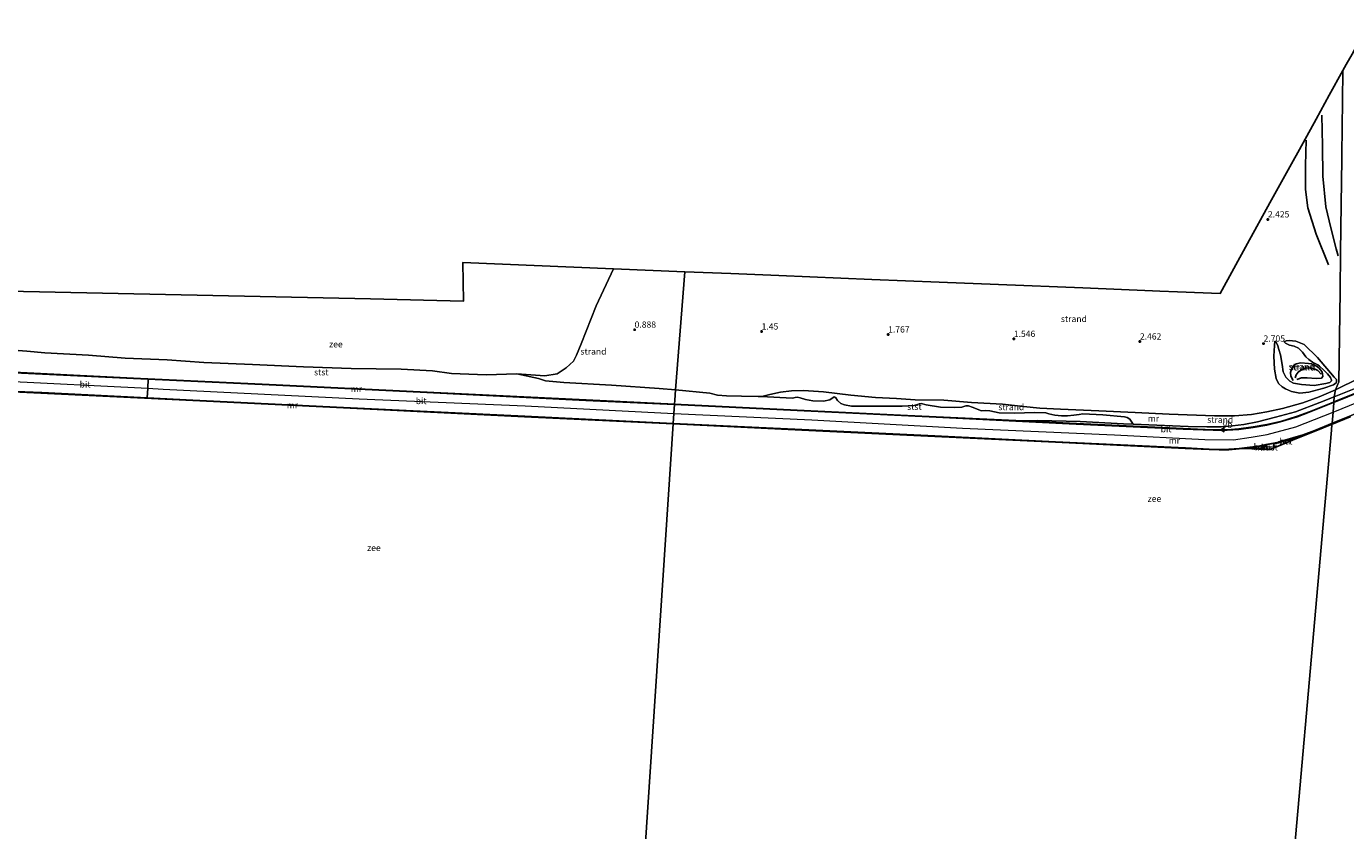
# Model space of a CAD drawing. Units: metres. Extents: x 96839 to 100010, y 495686 to 499497.
# Drawn here: x 98799 to 99323, y 497936 to 498255 of the extents above; entities that cross this region are included whole.
import ezdxf
from ezdxf.enums import TextEntityAlignment as Align

# ---------------------------------------------------------------- set-up
doc = ezdxf.new("R2010")
doc.units = ezdxf.units.M
doc.layers.get('0').update_dxf_attribs({"lineweight": 25})
for name, color, linetype in [('B-ME-GW-GRONDWERKLIJN-L-B1', 10, 'Continuous'), ('B-ME-GW-HOOGTEPUNT-S-B1', 10, 'Continuous'), ('B-ME-KG-KADASTRAAL-OPNAMEDTMGRENS-L-B1', 10, 'Continuous'), ('B-ME-OG-BREUK-L-B1', 10, 'Continuous')]:
    doc.layers.add(name, color=color, linetype=linetype)
for name, color, linetype, lineweight in [('B-ME-GW-KRUINLIJN-L-B1', 93, 'Continuous', 18), ('B-ME-GW-TEENLIJN-L-B1', 93, 'Continuous', 18), ('B-ME-IE-GRONDWERKLIJN-GROND_NIETINGERICHT-GV-B6', 253, 'Continuous', 18), ('B-ME-IE-HULPGEOMETRIE-L-B1', 53, 'Continuous', 18), ('B-ME-IE-TERREINAFSCHEIDING-DOORGANG-L-B1', 8, 'IE-TERREINAFSCHEIDING-KUNSTMATIG-OPEN', 18), ('B-ME-KG-KADASTRAAL-DAKRAND-L-B1', 13, 'Continuous', 18), ('B-ME-MW-MUUR-GV-B6', 8, 'IE-TERREINAFSCHEIDING-KUNSTMATIG', 18), ('B-ME-OB-BEKLEDING-GV-B6', 253, 'Continuous', 18), ('B-ME-OB-WATERLIJN-L-B1', 133, 'OB-WATERLIJN', 18), ('B-ME-OG-BEBOUWING-GV-B6', 173, 'Continuous', 18), ('B-ME-OG-WATER-GV-B6', 153, 'Continuous', 18), ('B-ME-VH-VERH_SOORT-BETON-OVERIG-GV-B6', 8, 'IE-TERREINAFSCHEIDING-NATUURLIJK-HOUTWAL', 18), ('B-ME-VH-VERH_SOORT-BITUMEN-GV-B6', 8, 'IE-TERREINAFSCHEIDING-NATUURLIJK-HOUTWAL', 18), ('B-ME-VW-MEUBILAIR_WEGMEUBILAIR-VERKEERSBORD-S-B1', 8, 'Continuous', 18)]:
    doc.layers.add(name, color=color, linetype=linetype, lineweight=lineweight)
doc.styles.add('NLCS-ISO', font='NLCS-ISO.TTF')
doc.linetypes.add('IE-TERREINAFSCHEIDING-KUNSTMATIG', pattern='A,4,[82,NLCS.SHX,S=0.75,R=90,X=0,Y=0],4,-2', length=10)
doc.linetypes.add('IE-TERREINAFSCHEIDING-KUNSTMATIG-OPEN', pattern='A,7,-1.5,[67,NLCS.SHX,S=0.75,R=0,X=0,Y=0],-1.5', length=10)
doc.linetypes.add('IE-TERREINAFSCHEIDING-NATUURLIJK-HOUTWAL', pattern='A,7,-1.5,[67,NLCS.SHX,S=0.75,R=45,X=0,Y=0],-1.5,7,-1.5,[70,NLCS.SHX,S=0.75,R=0,X=0,Y=0],-1.5', length=20)
doc.linetypes.add('OB-WATERLIJN', pattern='A,10,[32,NLCS.SHX,S=2,R=0,X=0,Y=0],-12', length=22)

# ---------------------------------------------------------------- blocks, each defined once
blk = doc.blocks.new('hoogtepunt')
for p, q in [((-0.5, 0), (0.5, 0)), ((0, 0.5), (0, -0.5))]:
    blk.add_line(p, q)
blk = doc.blocks.new('verkeersbord')
for p, q in [((0, 0.75), (-0.75, -0.625)), ((0.75, -0.625), (0, 0.75)), ((-0.75, -0.625), (0.75, -0.625))]:
    blk.add_line(p, q)

msp = doc.modelspace()

# ---------------------------------------------------------------- linework, layer by layer
at = {"layer": 'B-ME-GW-GRONDWERKLIJN-L-B1'}
for points in [[(99313.541, 498219.483, 3.56), (99313.752, 498207.283, 3.493), (99313.935, 498195.307, 3.417), (99315.13, 498183.103, 3.538), (99317.097, 498174.747, 3.566), (99319.261, 498166.475, 3.453), (99319.982, 498163.662, 3.389)], [(99303.558, 498114.525, 4.259), (99305.452, 498115.152, 4.174), (99307.742, 498115.214, 4.01), (99311.335, 498114.997, 3.81), (99313.455, 498115.115, 3.685), (99313.878, 498115.738, 3.665), (99313.791, 498116.756, 3.572), (99313.477, 498117.689, 3.532), (99312.541, 498119.044, 3.479), (99311.464, 498119.89, 3.482), (99309.425, 498120.761, 3.66), (99308.237, 498120.928, 3.863), (99305.239, 498121.203, 3.954), (99303.401, 498120.746, 4.019), (99302.329, 498119.923, 4.14), (99301.512, 498118.649, 4.319), (99301.091, 498117.29, 4.398), (99301.179, 498115.82, 4.401), (99302.117, 498114.182, 4.333)]]:
    msp.add_polyline3d(points, dxfattribs=at)
at = {"layer": 'B-ME-GW-KRUINLIJN-L-B1'}
for p, q in [((99317.971, 498101.608, 3.999), (99362.326, 498119.805, 3.807)), ((98788.673, 498114.035, 4.471), (98847.372, 498111.062, 4.472))]:
    msp.add_line(p, q, dxfattribs=at)
for points in [[(99310.493, 498112.223, 3.979), (99305.43, 498112.55, 4.197), (99302.261, 498113.079, 4.29), (99300.845, 498113.896, 4.327), (99299.257, 498115.447, 4.344), (99298.205, 498117.566, 4.225), (99297.774, 498120.478, 4.155), (99297.142, 498124.322, 3.767), (99296.515, 498126.47, 3.241), (99296.087, 498127.94, 2.987), (99295.376, 498129.38, 2.845), (99294.809, 498129.803, 2.851)], [(99298.539, 498129.528, 3.073), (99299.134, 498129.021, 3.178), (99300.692, 498128.233, 3.271), (99302.531, 498127.841, 3.902), (99304.23, 498127.025, 4.12), (99305.846, 498125.417, 4.083), (99307.236, 498123.526, 3.871), (99308.342, 498122.511, 3.797), (99309.787, 498121.468, 3.662), (99311.882, 498120.342, 3.506), (99312.562, 498119.891, 3.506), (99314.376, 498118.312, 3.483), (99315.822, 498116.788, 3.483), (99316.985, 498115.405, 3.489), (99317.412, 498114.332, 3.549), (99317.385, 498113.964, 3.574), (99316.764, 498113.368, 3.597), (99315.182, 498112.968, 3.676), (99310.493, 498112.223, 3.979)], [(99342.911, 498117.929, 3.637), (99327.09, 498111.13, 3.773), (99318.373, 498107.673, 3.85)], [(98847.372, 498111.062, 4.472), (98853.585, 498110.747, 4.472), (98931.387, 498106.878, 4.36), (98997.223, 498104.117, 4.275), (99056.25, 498100.994, 4.156)], [(99318.373, 498107.673, 3.85), (99312.737, 498105.438, 3.9), (99303.131, 498101.737, 3.943), (99295.189, 498099.653, 3.985), (99287.954, 498097.74, 4.036), (99282.583, 498096.737, 3.999), (99278.031, 498096.188, 3.928), (99273.62, 498095.809, 3.971), (99267.907, 498095.738, 3.996), (99260.469, 498095.833, 4.01), (99248.023, 498096.452, 4.022), (99238.666, 498096.851, 4.078), (99234.843, 498097.013, 4.101), (99217.56, 498097.875, 4.29)], [(99056.25, 498100.994, 4.156), (99111.088, 498098.484, 4.306), (99170.877, 498095.226, 4.345), (99231.238, 498092.533, 4.106), (99267.025, 498090.76, 4.041), (99278.434, 498090.648, 4.065), (99285.5, 498091.698, 4.098), (99291.831, 498092.661, 4.134), (99303.21, 498095.796, 4.06), (99317.971, 498101.608, 3.999)], [(99217.56, 498097.875, 4.29), (99200.76, 498098.229, 4.406), (99194.916, 498098.077, 4.314)]]:
    msp.add_polyline3d(points, dxfattribs=at)
at = {"layer": 'B-ME-GW-TEENLIJN-L-B1'}
for points in [[(99318.181, 498112.439, 2.909), (99319.282, 498113.29, 2.96), (99319.393, 498113.799, 3.051), (99319.307, 498114.506, 3.09), (99318.399, 498115.465, 3.09), (99311.79, 498123.283, 3.096), (99306.461, 498128.388, 3.079), (99303.261, 498129.71, 3.056), (99300.631, 498129.986, 3.051), (99299.358, 498129.841, 3.088), (99298.539, 498129.528, 3.073)], [(99294.809, 498129.803, 2.851), (99294.786, 498127.993, 2.732), (99294.457, 498123.778, 2.571), (99294.752, 498118.632, 2.639), (99295.384, 498114.929, 2.707), (99296.35, 498113.008, 2.684), (99297.824, 498111.597, 2.664), (99299.156, 498110.809, 2.642), (99301.534, 498109.825, 2.599), (99304.816, 498109.098, 2.758), (99308.379, 498109.503, 2.837), (99314.286, 498111.073, 2.854), (99318.181, 498112.439, 2.909)], [(99318.91, 498110.508, 3), (99328.393, 498115.053, 3.097), (99334.919, 498117.728, 3.131), (99344.527, 498120.863, 3.219), (99352.796, 498123.355, 3.235), (99361.048, 498126.034, 3.264)], [(99056.981, 498110.428, 1.317), (99050.447, 498111.021, 1.219), (99031.492, 498112.322, 0.925), (99012.596, 498113.334, 0.745), (99005.314, 498113.972, 0.769), (99002.476, 498114.932, 0.722), (98993.891, 498116.785, 0.618)], [(99056.981, 498110.428, 1.317), (99070.559, 498109.161, 1.634), (99073.616, 498108.292, 1.656), (99077.208, 498108.103, 1.699), (99083.119, 498107.891, 1.778), (99089.77, 498107.811, 2.096), (99091.128, 498107.815, 2.093), (99092.23, 498108.044, 2.101), (99094.406, 498108.615, 2.147), (99098.561, 498109.558, 2.152), (99102.972, 498109.994, 2.166), (99107.78, 498110.204, 2.226), (99115.7, 498109.658, 2.271), (99126.592, 498108.327, 2.345), (99136.351, 498107.447, 2.33), (99144.61, 498106.987, 2.325), (99152.078, 498106.524, 2.35), (99163.504, 498106.327, 2.37), (99174.423, 498105.392, 2.316), (99186.699, 498104.716, 2.35), (99195.073, 498103.888, 2.5), (99201.523, 498103.226, 2.639), (99209.782, 498102.709, 2.537), (99225.027, 498102.153, 2.432), (99239.481, 498101.426, 2.396), (99252.86, 498100.752, 2.396), (99270.933, 498100.147, 2.404), (99278.909, 498100.11, 2.41), (99285.554, 498100.607, 2.449), (99291.688, 498101.669, 2.596), (99297.935, 498103.07, 2.707), (99305.99, 498105.268, 2.814), (99312.432, 498107.603, 2.893), (99318.91, 498110.508, 3)]]:
    msp.add_polyline3d(points, dxfattribs=at)
at = {"layer": 'B-ME-IE-GRONDWERKLIJN-GROND_NIETINGERICHT-GV-B6'}
for points in [[(99318.91, 498110.508, 3), (99312.432, 498107.603, 2.893), (99305.99, 498105.268, 2.814), (99297.935, 498103.07, 2.707), (99291.688, 498101.669, 2.596), (99285.554, 498100.607, 2.449), (99278.909, 498100.11, 2.41), (99270.933, 498100.147, 2.404), (99252.86, 498100.752, 2.396), (99239.481, 498101.426, 2.396), (99225.027, 498102.153, 2.432), (99209.782, 498102.709, 2.537), (99201.523, 498103.226, 2.639), (99195.073, 498103.888, 2.5), (99186.699, 498104.716, 2.35), (99174.423, 498105.392, 2.316), (99163.504, 498106.327, 2.37), (99152.078, 498106.524, 2.35), (99144.61, 498106.987, 2.325), (99136.351, 498107.447, 2.33), (99126.592, 498108.327, 2.345), (99115.7, 498109.658, 2.271), (99107.78, 498110.204, 2.226), (99102.972, 498109.994, 2.166), (99098.561, 498109.558, 2.152), (99094.406, 498108.615, 2.147), (99092.23, 498108.044, 2.101), (99091.128, 498107.815, 2.093), (99089.77, 498107.811, 2.096), (99083.119, 498107.891, 1.778), (99077.208, 498108.103, 1.699), (99073.616, 498108.292, 1.656), (99070.559, 498109.161, 1.634), (99056.981, 498110.428, 1.317), (99060.614, 498157.331, 0.977), (99078.933, 498156.583, 1.272), (99097.952, 498155.806, 1.399), (99134.847, 498154.3, 1.624), (99161.56, 498153.209, 1.653), (99185.158, 498152.245, 1.53), (99218.622, 498150.879, 1.753), (99246.318, 498149.748, 1.983), (99249.231, 498149.629, 2.373), (99256.257, 498149.342, 2.459), (99273.107, 498148.654, 2.535), (99284.059, 498168.524, 2.353), (99292.95, 498184.654, 2.375), (99301.487, 498200.143, 2.553), (99304.622, 498205.83, 2.73), (99311.262, 498217.877, 3.301), (99316.497, 498227.375, 3.832), (99321.882, 498237.143, 3.842), (99321.729, 498224.955, 4.054), (99321.694, 498222.162, 4.094), (99321.636, 498217.577, 3.911), (99321.558, 498211.325, 3.999), (99321.504, 498207.052, 3.874), (99321.443, 498202.182, 3.975), (99321.216, 498184.063, 3.914), (99320.978, 498165.129, 3.511), (99320.782, 498149.52, 3.272), (99320.332, 498113.577, 2.984), (99318.91, 498110.508, 3)], [(99328.393, 498115.053, 3.097), (99318.91, 498110.508, 3), (99320.332, 498113.577, 2.984), (99320.782, 498149.52, 3.272), (99320.978, 498165.129, 3.511), (99321.216, 498184.063, 3.914), (99321.443, 498202.182, 3.975), (99321.504, 498207.052, 3.874), (99321.558, 498211.325, 3.999), (99321.636, 498217.577, 3.911), (99321.694, 498222.162, 4.094), (99321.729, 498224.955, 4.054), (99321.882, 498237.143, 3.842), (99323.189, 498239.515, 3.889)], [(99060.614, 498157.331, 0.977), (99056.981, 498110.428, 1.317), (99050.447, 498111.021, 1.219), (99031.492, 498112.322, 0.925), (99012.596, 498113.334, 0.745), (99005.314, 498113.972, 0.769), (99002.476, 498114.932, 0.722), (98993.891, 498116.785, 0.618), (99005.044, 498116.003, 0.618), (99009.948, 498116.849, 0.618), (99013.569, 498119.129, 0.618), (99016.367, 498121.853, 0.618), (99017.608, 498124.254, 0.618), (99019.457, 498128.738, 0.618), (99025.455, 498143.72, 0.618), (99032.303, 498158.524, 0.618), (99060.614, 498157.331, 0.977)], [(99298.539, 498129.528, 3.073), (99299.134, 498129.021, 3.178), (99300.692, 498128.233, 3.271), (99302.531, 498127.841, 3.902), (99304.23, 498127.025, 4.12), (99305.846, 498125.417, 4.083), (99307.236, 498123.526, 3.871), (99308.342, 498122.511, 3.797), (99309.787, 498121.468, 3.662), (99311.882, 498120.342, 3.506), (99312.562, 498119.891, 3.506), (99314.376, 498118.312, 3.483), (99315.822, 498116.788, 3.483), (99316.985, 498115.405, 3.489), (99317.412, 498114.332, 3.549), (99317.385, 498113.964, 3.574), (99316.764, 498113.368, 3.597), (99315.182, 498112.968, 3.676), (99310.493, 498112.223, 3.979), (99305.43, 498112.55, 4.197), (99302.261, 498113.079, 4.29), (99300.845, 498113.896, 4.327), (99299.257, 498115.447, 4.344), (99298.205, 498117.566, 4.225), (99297.774, 498120.478, 4.155), (99297.142, 498124.322, 3.767), (99296.515, 498126.47, 3.241), (99296.087, 498127.94, 2.987), (99295.376, 498129.38, 2.845), (99294.809, 498129.803, 2.851), (99294.786, 498127.993, 2.732), (99294.457, 498123.778, 2.571), (99294.752, 498118.632, 2.639), (99295.384, 498114.929, 2.707), (99296.35, 498113.008, 2.684), (99297.824, 498111.597, 2.664), (99299.156, 498110.809, 2.642), (99301.534, 498109.825, 2.599), (99304.816, 498109.098, 2.758), (99308.379, 498109.503, 2.837), (99314.286, 498111.073, 2.854), (99318.181, 498112.439, 2.909), (99319.282, 498113.29, 2.96), (99319.393, 498113.799, 3.051), (99319.307, 498114.506, 3.09), (99318.399, 498115.465, 3.09), (99311.79, 498123.283, 3.096), (99306.461, 498128.388, 3.079), (99303.261, 498129.71, 3.056), (99300.631, 498129.986, 3.051), (99299.358, 498129.841, 3.088), (99298.539, 498129.528, 3.073)], [(99318.181, 498112.439, 2.909), (99314.286, 498111.073, 2.854), (99308.379, 498109.503, 2.837), (99304.816, 498109.098, 2.758), (99301.534, 498109.825, 2.599), (99299.156, 498110.809, 2.642), (99297.824, 498111.597, 2.664), (99296.35, 498113.008, 2.684), (99295.384, 498114.929, 2.707), (99294.752, 498118.632, 2.639), (99294.457, 498123.778, 2.571), (99294.786, 498127.993, 2.732), (99294.809, 498129.803, 2.851), (99295.376, 498129.38, 2.845), (99296.087, 498127.94, 2.987), (99296.515, 498126.47, 3.241), (99297.142, 498124.322, 3.767), (99297.774, 498120.478, 4.155), (99298.205, 498117.566, 4.225), (99299.257, 498115.447, 4.344), (99300.845, 498113.896, 4.327), (99302.261, 498113.079, 4.29), (99305.43, 498112.55, 4.197), (99310.493, 498112.223, 3.979), (99315.182, 498112.968, 3.676), (99316.764, 498113.368, 3.597), (99317.385, 498113.964, 3.574), (99317.412, 498114.332, 3.549), (99316.985, 498115.405, 3.489), (99315.822, 498116.788, 3.483), (99314.376, 498118.312, 3.483), (99312.562, 498119.891, 3.506), (99311.882, 498120.342, 3.506), (99309.787, 498121.468, 3.662), (99308.342, 498122.511, 3.797), (99307.236, 498123.526, 3.871), (99305.846, 498125.417, 4.083), (99304.23, 498127.025, 4.12), (99302.531, 498127.841, 3.902), (99300.692, 498128.233, 3.271), (99299.134, 498129.021, 3.178), (99298.539, 498129.528, 3.073), (99299.358, 498129.841, 3.088), (99300.631, 498129.986, 3.051), (99303.261, 498129.71, 3.056), (99306.461, 498128.388, 3.079), (99311.79, 498123.283, 3.096), (99318.399, 498115.465, 3.09), (99319.307, 498114.506, 3.09), (99319.393, 498113.799, 3.051), (99319.282, 498113.29, 2.96), (99318.181, 498112.439, 2.909)], [(99342.911, 498117.929, 3.637), (99327.09, 498111.13, 3.773), (99318.373, 498107.673, 3.85), (99318.91, 498110.508, 3), (99328.393, 498115.053, 3.097), (99334.919, 498117.728, 3.131), (99344.527, 498120.863, 3.219), (99352.796, 498123.355, 3.235), (99361.048, 498126.034, 3.264), (99360.476, 498124.783, 3.474), (99359.18, 498123.944, 3.575), (99342.911, 498117.929, 3.637)], [(99360.693, 498122.74, 3.75), (99318.328, 498105.664, 4.2), (99318.373, 498107.673, 3.85), (99327.09, 498111.13, 3.773)], [(99318.373, 498107.673, 3.85), (99312.737, 498105.438, 3.9), (99303.131, 498101.737, 3.943), (99295.189, 498099.653, 3.985), (99287.954, 498097.74, 4.036), (99282.583, 498096.737, 3.999), (99278.031, 498096.188, 3.928), (99273.62, 498095.809, 3.971), (99267.907, 498095.738, 3.996), (99260.469, 498095.833, 4.01), (99248.023, 498096.452, 4.022), (99238.666, 498096.851, 4.078), (99237.366, 498098.818, 3.501), (99236.29, 498099.523, 3.278), (99235.186, 498099.775, 3.196), (99226.587, 498100.545, 3.057), (99218.582, 498100.921, 3.094), (99217.169, 498100.663, 3.139), (99215.02, 498100.346, 3.216), (99212.532, 498100.171, 3.428), (99210.156, 498100.136, 3.564), (99207.582, 498100.356, 3.555), (99205.177, 498100.916, 3.366), (99203.903, 498101.28, 3.168), (99199.293, 498101.41, 3.162), (99191.685, 498101.25, 3.185), (99185.407, 498101.262, 3.284), (99181.671, 498102.158, 3.17), (99180.116, 498102.296, 3.244), (99178.476, 498102.122, 3.219), (99174.739, 498103.611, 2.659), (99173.21, 498104.088, 2.616), (99172.221, 498104.114, 2.627), (99170.638, 498103.573, 2.899), (99167.782, 498103.424, 3.08), (99162.125, 498103.523, 2.893), (99156.382, 498104.471, 2.681), (99154.514, 498105.06, 2.608), (99153.694, 498104.945, 2.593), (99152.988, 498104.66, 2.676), (99151.631, 498104.176, 2.741), (99146.965, 498104.023, 2.808), (99138.113, 498103.973, 2.752), (99129.544, 498103.923, 2.873), (99126.857, 498104.001, 2.851), (99124.084, 498104.447, 2.834), (99122.584, 498105.065, 2.814), (99121.252, 498106.221, 2.684), (99120.57, 498107.238, 2.599), (99119.862, 498107.604, 2.574), (99119.523, 498107.461, 2.574), (99118.253, 498106.412, 2.653), (99115.681, 498105.981, 2.718), (99111.438, 498106.112, 2.791), (99108.496, 498106.642, 2.65), (99106.43, 498107.259, 2.489), (99105.241, 498107.511, 2.475), (99104.421, 498107.395, 2.475), (99103.375, 498107.166, 2.495), (99098.312, 498107.38, 2.449), (99091.128, 498107.815, 2.093), (99092.23, 498108.044, 2.101), (99094.406, 498108.615, 2.147), (99098.561, 498109.558, 2.152), (99102.972, 498109.994, 2.166), (99107.78, 498110.204, 2.226), (99115.7, 498109.658, 2.271), (99126.592, 498108.327, 2.345), (99136.351, 498107.447, 2.33), (99144.61, 498106.987, 2.325), (99152.078, 498106.524, 2.35), (99163.504, 498106.327, 2.37), (99174.423, 498105.392, 2.316), (99186.699, 498104.716, 2.35), (99195.073, 498103.888, 2.5), (99201.523, 498103.226, 2.639), (99209.782, 498102.709, 2.537), (99225.027, 498102.153, 2.432), (99239.481, 498101.426, 2.396), (99252.86, 498100.752, 2.396), (99270.933, 498100.147, 2.404), (99278.909, 498100.11, 2.41), (99285.554, 498100.607, 2.449), (99291.688, 498101.669, 2.596), (99297.935, 498103.07, 2.707), (99305.99, 498105.268, 2.814), (99312.432, 498107.603, 2.893), (99318.91, 498110.508, 3), (99318.373, 498107.673, 3.85)], [(99318.328, 498105.664, 4.2), (99316.82, 498105.059, 4.2), (99308.563, 498101.756, 4.2), (99303.758, 498099.932, 4.2), (99297.062, 498097.918, 3.898), (99291.693, 498096.648, 4.229), (99286.269, 498095.716, 4.23), (99280.526, 498094.939, 4.138), (99275.939, 498094.596, 4.104), (99270.434, 498094.605, 4.178), (99264.207, 498094.859, 4.003), (99235.785, 498096.14, 4.15), (99213.298, 498097.181, 4.376), (99194.916, 498098.077, 4.314), (99200.76, 498098.229, 4.406), (99217.56, 498097.875, 4.29), (99234.843, 498097.013, 4.101), (99238.666, 498096.851, 4.078), (99248.023, 498096.452, 4.022), (99260.469, 498095.833, 4.01), (99267.907, 498095.738, 3.996), (99273.62, 498095.809, 3.971), (99278.031, 498096.188, 3.928), (99282.583, 498096.737, 3.999), (99287.954, 498097.74, 4.036), (99295.189, 498099.653, 3.985), (99303.131, 498101.737, 3.943), (99312.737, 498105.438, 3.9), (99318.373, 498107.673, 3.85), (99318.328, 498105.664, 4.2)]]:
    msp.add_polyline3d(points, dxfattribs=at)
at = {"layer": 'B-ME-IE-HULPGEOMETRIE-L-B1'}
for points in [[(99321.882, 498237.143, 3.842), (99321.729, 498224.955, 4.054), (99321.694, 498222.162, 4.094), (99321.636, 498217.577, 3.911), (99321.558, 498211.325, 3.999), (99321.504, 498207.052, 3.874), (99321.443, 498202.182, 3.975), (99321.216, 498184.063, 3.914), (99320.978, 498165.129, 3.511), (99320.782, 498149.52, 3.272), (99320.332, 498113.577, 2.984), (99318.91, 498110.508, 3), (99318.373, 498107.673, 3.85), (99318.328, 498105.664, 4.2), (99318.308, 498105.441, 3.983), (99317.971, 498101.608, 3.999), (99317.58, 498097.169, 4.017), (99317.536, 498096.665, 0.618), (99317.337, 498094.409, 0.618), (99296.01, 497853.413, 0.618)], [(99040.962, 497868.734, 0.618), (99055.935, 498096.925, 0.618), (99055.951, 498097.124, 4.143), (99056.25, 498100.994, 4.156), (99056.527, 498104.56, 4.181), (99056.542, 498104.758, 3.002), (99056.665, 498106.352, 2.924), (99056.981, 498110.428, 1.317), (99060.614, 498157.331, 0.977)]]:
    msp.add_polyline3d(points, dxfattribs=at)
at = {"layer": 'B-ME-IE-TERREINAFSCHEIDING-DOORGANG-L-B1'}
msp.add_polyline3d([(98847.218, 498107.275, 4.413), (98847.372, 498111.062, 4.472), (98847.518, 498114.666, 4.489)], dxfattribs=at)
at = {"layer": 'B-ME-KG-KADASTRAAL-DAKRAND-L-B1'}
msp.add_polyline3d([(99291.566, 498086.874, 5.304), (99291.471, 498088.607, 5.304), (99294.264, 498089.157, 5.304), (99294.669, 498087.531, 5.304), (99292.856, 498086.812, 5.304), (99291.566, 498086.874, 5.304)], dxfattribs=at)
at = {"layer": 'B-ME-KG-KADASTRAAL-OPNAMEDTMGRENS-L-B1'}
for points in [[(99321.882, 498237.143, 3.842), (99323.189, 498239.515, 3.889), (99325.516, 498243.737, 4.015), (99329.097, 498250.234, 4.282), (99331.553, 498254.696, 4.072)], [(99060.614, 498157.331, 0.977), (99078.933, 498156.583, 1.272), (99097.952, 498155.806, 1.399), (99134.847, 498154.3, 1.624), (99161.56, 498153.209, 1.653), (99185.158, 498152.245, 1.53), (99218.622, 498150.879, 1.753), (99246.318, 498149.748, 1.983), (99249.231, 498149.629, 2.373), (99256.257, 498149.342, 2.459), (99273.107, 498148.654, 2.535), (99284.059, 498168.524, 2.353), (99292.95, 498184.654, 2.375), (99301.487, 498200.143, 2.553), (99304.622, 498205.83, 2.73), (99311.262, 498217.877, 3.301), (99316.497, 498227.375, 3.832), (99321.882, 498237.143, 3.842)], [(98791.846, 498149.591, 0.618), (98935.836, 498146.523, 0.618), (98972.697, 498145.632, 0.618), (98972.55, 498161.041, 0.618), (99032.303, 498158.524, 0.618), (99060.614, 498157.331, 0.977)]]:
    msp.add_polyline3d(points, dxfattribs=at)
at = {"layer": 'B-ME-MW-MUUR-GV-B6'}
for points in [[(99318.328, 498105.664, 4.2), (99360.693, 498122.74, 3.75), (99360.767, 498122.555, 3.752), (99318.308, 498105.441, 3.983), (99318.328, 498105.664, 4.2)], [(99056.542, 498104.758, 3.002), (99056.527, 498104.56, 4.181), (99021.377, 498106.239, 4.275), (98955.555, 498109.514, 4.439), (98895.581, 498112.396, 4.45), (98847.518, 498114.666, 4.489), (98841.748, 498114.939, 4.494), (98788.98, 498117.473, 4.49), (98788.997, 498117.671, 3.311), (98841.766, 498115.137, 3.315), (98895.599, 498112.594, 3.271), (98955.573, 498109.712, 3.26), (99021.395, 498106.437, 3.096), (99056.542, 498104.758, 3.002)], [(99324.964, 498099.677, 0.618), (99317.536, 498096.665, 0.618), (99317.58, 498097.169, 4.017), (99371.797, 498119.097, 3.89)], [(98847.218, 498107.275, 4.413), (98865.344, 498106.365, 4.415), (98925.104, 498103.495, 4.36), (98997.058, 498099.989, 4.253), (99055.951, 498097.124, 4.143), (99055.935, 498096.925, 0.618), (98997.04, 498099.79, 0.618), (98925.086, 498103.296, 0.618), (98865.326, 498106.166, 0.618), (98788.301, 498109.865, 0.618), (98788.318, 498110.065, 4.435), (98805.299, 498109.381, 4.407), (98847.218, 498107.275, 4.413)], [(99318.308, 498105.441, 3.983), (99316.889, 498104.872, 3.994), (99308.631, 498101.569, 4.046), (99303.817, 498099.742, 4.013), (99297.109, 498097.724, 4.002), (99291.728, 498096.451, 4.09), (99286.294, 498095.517, 4.065), (99280.542, 498094.739, 4.027), (99275.941, 498094.395, 4.011), (99270.425, 498094.404, 4.027), (99258.468, 498094.892, 4.002), (99213.284, 498096.983, 4.328), (99160.38, 498099.563, 4.353), (99105.23, 498102.231, 4.339), (99056.527, 498104.56, 4.181), (99056.542, 498104.758, 3.002), (99105.245, 498102.429, 3.16), (99146.256, 498100.445, 3.476), (99160.395, 498099.761, 3.901), (99194.916, 498098.077, 4.314), (99213.298, 498097.181, 4.376), (99235.785, 498096.14, 4.15), (99264.207, 498094.859, 4.003), (99270.434, 498094.605, 4.178), (99275.939, 498094.596, 4.104), (99280.526, 498094.939, 4.138), (99286.269, 498095.716, 4.23), (99291.693, 498096.648, 4.229), (99297.062, 498097.918, 3.898), (99303.758, 498099.932, 4.2), (99308.563, 498101.756, 4.2), (99316.82, 498105.059, 4.2), (99318.328, 498105.664, 4.2), (99318.308, 498105.441, 3.983)], [(99317.536, 498096.665, 0.618), (99314.244, 498095.334, 0.618), (99302.069, 498090.459, 0.618), (99294.787, 498087.47, 0.618), (99292.873, 498086.711, 0.618), (99291.471, 498086.783, 0.618), (99282.966, 498087.225, 0.618), (99280.756, 498086.979, 0.618), (99276.619, 498086.675, 0.618), (99272.777, 498086.609, 0.618), (99268.856, 498086.749, 0.618), (99259.338, 498087.215, 0.618), (99207.849, 498089.634, 0.618), (99159.872, 498091.944, 0.618), (99107.139, 498094.459, 0.618), (99055.935, 498096.925, 0.618), (99055.951, 498097.124, 4.143), (99107.149, 498094.658, 4.205), (99159.882, 498092.143, 4.252), (99207.858, 498089.833, 4.265), (99259.348, 498087.414, 3.991), (99268.864, 498086.948, 3.997), (99272.779, 498086.808, 4.035), (99276.61, 498086.874, 4.06), (99280.738, 498087.177, 4.137), (99284.938, 498087.647, 4.169), (99288.398, 498088.117, 4.219), (99291.366, 498088.688, 4.19), (99294.338, 498089.274, 4.19), (99296.382, 498089.661, 4.143), (99296.364, 498089.798, 4.197), (99301.897, 498091.372, 4.186), (99305.963, 498092.542, 4.115), (99310.598, 498094.345, 4.043), (99317.58, 498097.169, 4.017), (99317.536, 498096.665, 0.618)], [(99290.826, 498087.117, 4.198), (99290.75, 498088.366, 4.198), (99288.43, 498087.92, 4.221), (99284.822, 498087.43, 4.241), (99290.826, 498087.117, 4.198)], [(99291.519, 498086.826, 4.19), (99292.864, 498086.762, 4.19), (99294.728, 498087.501, 4.19), (99294.301, 498089.215, 4.19), (99291.419, 498088.648, 4.19), (99291.519, 498086.826, 4.19)], [(99305.222, 498091.861, 3.12), (99302.02, 498090.94, 3.12), (99296.487, 498089.366, 3.12), (99296.419, 498089.464, 3.123), (99294.386, 498089.079, 3.123), (99294.762, 498087.569, 3.12), (99305.222, 498091.861, 3.12)]]:
    msp.add_polyline3d(points, dxfattribs=at)
at = {"layer": 'B-ME-OB-BEKLEDING-GV-B6'}
for points in [[(98806.582, 498125.093, 0.618), (98823.917, 498124.185, 0.618), (98838.424, 498122.966, 0.618), (98855.121, 498122.342, 0.618), (98869.685, 498121.239, 0.618), (98888.925, 498120.461, 0.618), (98909.205, 498119.575, 0.618), (98928.156, 498118.909, 0.618), (98948.016, 498118.632, 0.618), (98960.439, 498117.975, 0.618), (98968.013, 498116.935, 0.618), (98981.764, 498116.462, 0.618), (98993.891, 498116.785, 0.618), (99002.476, 498114.932, 0.722), (99005.314, 498113.972, 0.769), (99012.596, 498113.334, 0.745), (99031.492, 498112.322, 0.925), (99050.447, 498111.021, 1.219), (99056.981, 498110.428, 1.317), (99056.665, 498106.352, 2.924), (99056.542, 498104.758, 3.002), (99021.395, 498106.437, 3.096), (98955.573, 498109.712, 3.26), (98895.599, 498112.594, 3.271), (98841.766, 498115.137, 3.315), (98788.997, 498117.671, 3.311)], [(98795.978, 498126.03, 0.618), (98799.367, 498125.735, 0.618), (98806.582, 498125.093, 0.618)], [(99091.128, 498107.815, 2.093), (99098.312, 498107.38, 2.449), (99103.375, 498107.166, 2.495), (99104.421, 498107.395, 2.475), (99105.241, 498107.511, 2.475), (99106.43, 498107.259, 2.489), (99108.496, 498106.642, 2.65), (99111.438, 498106.112, 2.791), (99115.681, 498105.981, 2.718), (99118.253, 498106.412, 2.653), (99119.523, 498107.461, 2.574), (99119.862, 498107.604, 2.574), (99120.57, 498107.238, 2.599), (99121.252, 498106.221, 2.684), (99122.584, 498105.065, 2.814), (99124.084, 498104.447, 2.834), (99126.857, 498104.001, 2.851), (99129.544, 498103.923, 2.873), (99138.113, 498103.973, 2.752), (99146.965, 498104.023, 2.808), (99151.631, 498104.176, 2.741), (99152.988, 498104.66, 2.676), (99153.694, 498104.945, 2.593), (99154.514, 498105.06, 2.608), (99156.382, 498104.471, 2.681), (99162.125, 498103.523, 2.893), (99167.782, 498103.424, 3.08), (99170.638, 498103.573, 2.899), (99172.221, 498104.114, 2.627), (99173.21, 498104.088, 2.616), (99174.739, 498103.611, 2.659), (99178.476, 498102.122, 3.219), (99180.116, 498102.296, 3.244), (99181.671, 498102.158, 3.17), (99185.407, 498101.262, 3.284), (99191.685, 498101.25, 3.185), (99199.293, 498101.41, 3.162), (99203.903, 498101.28, 3.168), (99205.177, 498100.916, 3.366), (99207.582, 498100.356, 3.555), (99210.156, 498100.136, 3.564), (99212.532, 498100.171, 3.428), (99215.02, 498100.346, 3.216), (99217.169, 498100.663, 3.139), (99218.582, 498100.921, 3.094), (99226.587, 498100.545, 3.057), (99235.186, 498099.775, 3.196), (99236.29, 498099.523, 3.278), (99237.366, 498098.818, 3.501), (99238.666, 498096.851, 4.078), (99234.843, 498097.013, 4.101), (99217.56, 498097.875, 4.29), (99200.76, 498098.229, 4.406), (99194.916, 498098.077, 4.314), (99160.395, 498099.761, 3.901), (99146.256, 498100.445, 3.476), (99105.245, 498102.429, 3.16), (99056.542, 498104.758, 3.002), (99056.665, 498106.352, 2.924), (99056.981, 498110.428, 1.317), (99070.559, 498109.161, 1.634), (99073.616, 498108.292, 1.656), (99077.208, 498108.103, 1.699), (99083.119, 498107.891, 1.778), (99089.77, 498107.811, 2.096), (99091.128, 498107.815, 2.093)]]:
    msp.add_polyline3d(points, dxfattribs=at)
at = {"layer": 'B-ME-OB-WATERLIJN-L-B1'}
for p, q in [((99317.536, 498096.665, 0.618), (99324.964, 498099.677, 0.618)), ((99302.069, 498090.459, 0.618), (99314.244, 498095.334, 0.618)), ((99314.244, 498095.334, 0.618), (99317.536, 498096.665, 0.618))]:
    msp.add_line(p, q, dxfattribs=at)
for points in [[(98806.582, 498125.093, 0.618), (98823.917, 498124.185, 0.618), (98838.424, 498122.966, 0.618), (98855.121, 498122.342, 0.618), (98869.685, 498121.239, 0.618), (98888.925, 498120.461, 0.618), (98909.205, 498119.575, 0.618), (98928.156, 498118.909, 0.618), (98948.016, 498118.632, 0.618), (98960.439, 498117.975, 0.618), (98968.013, 498116.935, 0.618), (98981.764, 498116.462, 0.618), (98993.891, 498116.785, 0.618), (99005.044, 498116.003, 0.618), (99009.948, 498116.849, 0.618), (99013.569, 498119.129, 0.618), (99016.367, 498121.853, 0.618), (99017.608, 498124.254, 0.618), (99019.457, 498128.738, 0.618), (99025.455, 498143.72, 0.618), (99032.303, 498158.524, 0.618)], [(98789.818, 498125.629, 0.618), (98792.671, 498125.832, 0.618), (98795.978, 498126.03, 0.618), (98799.367, 498125.735, 0.618), (98806.582, 498125.093, 0.618)], [(98788.301, 498109.865, 0.618), (98865.326, 498106.166, 0.618), (98925.086, 498103.296, 0.618), (98997.04, 498099.79, 0.618), (99055.935, 498096.925, 0.618)], [(99055.935, 498096.925, 0.618), (99107.139, 498094.459, 0.618), (99159.872, 498091.944, 0.618), (99207.849, 498089.634, 0.618), (99259.338, 498087.215, 0.618), (99268.856, 498086.749, 0.618), (99272.777, 498086.609, 0.618), (99276.619, 498086.675, 0.618), (99280.756, 498086.979, 0.618), (99282.966, 498087.225, 0.618), (99291.471, 498086.783, 0.618), (99292.873, 498086.711, 0.618), (99294.787, 498087.47, 0.618), (99302.069, 498090.459, 0.618)]]:
    msp.add_polyline3d(points, dxfattribs=at)
at = {"layer": 'B-ME-OG-BEBOUWING-GV-B6'}
msp.add_polyline3d([(99291.519, 498086.826, 4.19), (99291.419, 498088.648, 4.19), (99294.301, 498089.215, 4.19), (99294.728, 498087.501, 4.19), (99292.864, 498086.762, 4.19), (99291.519, 498086.826, 4.19)], dxfattribs=at)
at = {"layer": 'B-ME-OG-BREUK-L-B1'}
for points in [[(99316.202, 498160.048, 3.003), (99311.297, 498172.293, 2.947), (99307.96, 498182.622, 2.97), (99307.002, 498190.018, 2.874), (99307.091, 498199.519, 2.905), (99307.266, 498209.554, 2.93)], [(99302.906, 498115.145, 4.146), (99303.356, 498116.363, 3.996), (99304.117, 498117.467, 3.869), (99305.443, 498118.432, 3.73), (99307.308, 498119.059, 3.609), (99309.288, 498119.121, 3.411), (99310.901, 498118.672, 3.343), (99311.921, 498118.137, 3.371), (99313.253, 498116.698, 3.459)]]:
    msp.add_polyline3d(points, dxfattribs=at)
at = {"layer": 'B-ME-OG-WATER-GV-B6'}
for points in [[(98791.846, 498149.591, 0.618), (98935.836, 498146.523, 0.618), (98972.697, 498145.632, 0.618), (98972.55, 498161.041, 0.618), (99032.303, 498158.524, 0.618)], [(99032.303, 498158.524, 0.618), (99025.455, 498143.72, 0.618), (99019.457, 498128.738, 0.618), (99017.608, 498124.254, 0.618), (99016.367, 498121.853, 0.618), (99013.569, 498119.129, 0.618), (99009.948, 498116.849, 0.618), (99005.044, 498116.003, 0.618), (98993.891, 498116.785, 0.618), (98981.764, 498116.462, 0.618), (98968.013, 498116.935, 0.618), (98960.439, 498117.975, 0.618), (98948.016, 498118.632, 0.618), (98928.156, 498118.909, 0.618), (98909.205, 498119.575, 0.618), (98888.925, 498120.461, 0.618), (98869.685, 498121.239, 0.618), (98855.121, 498122.342, 0.618), (98838.424, 498122.966, 0.618), (98823.917, 498124.185, 0.618), (98806.582, 498125.093, 0.618), (98799.367, 498125.735, 0.618), (98795.978, 498126.03, 0.618)], [(99055.935, 498096.925, 0.618), (99040.962, 497868.734, 0.618), (98768.919, 497899.977, 0.618), (98788.301, 498109.865, 0.618), (98865.326, 498106.166, 0.618), (98925.086, 498103.296, 0.618), (98997.04, 498099.79, 0.618), (99055.935, 498096.925, 0.618)], [(99296.01, 497853.413, 0.618), (99317.337, 498094.409, 0.618), (99317.536, 498096.665, 0.618), (99324.964, 498099.677, 0.618)], [(99302.069, 498090.459, 0.618), (99314.244, 498095.334, 0.618), (99317.536, 498096.665, 0.618), (99317.337, 498094.409, 0.618), (99296.01, 497853.413, 0.618), (99040.962, 497868.734, 0.618), (99055.935, 498096.925, 0.618), (99107.139, 498094.459, 0.618), (99159.872, 498091.944, 0.618), (99207.849, 498089.634, 0.618), (99259.338, 498087.215, 0.618), (99268.856, 498086.749, 0.618), (99272.777, 498086.609, 0.618), (99276.619, 498086.675, 0.618), (99280.756, 498086.979, 0.618), (99282.966, 498087.225, 0.618), (99291.471, 498086.783, 0.618), (99292.873, 498086.711, 0.618), (99294.787, 498087.47, 0.618), (99302.069, 498090.459, 0.618)]]:
    msp.add_polyline3d(points, dxfattribs=at)
at = {"layer": 'B-ME-VH-VERH_SOORT-BETON-OVERIG-GV-B6'}
for points in [[(99290.75, 498088.366, 4.198), (99290.826, 498087.117, 4.198), (99284.822, 498087.43, 4.241), (99288.43, 498087.92, 4.221), (99290.75, 498088.366, 4.198)], [(99305.222, 498091.861, 3.12), (99294.762, 498087.569, 3.12), (99294.386, 498089.079, 3.123), (99296.419, 498089.464, 3.123), (99296.487, 498089.366, 3.12), (99302.02, 498090.94, 3.12), (99305.222, 498091.861, 3.12)]]:
    msp.add_polyline3d(points, dxfattribs=at)
at = {"layer": 'B-ME-VH-VERH_SOORT-BITUMEN-GV-B6'}
for points in [[(99587.403, 498218.485, 4.067), (99522.819, 498185.413, 3.488), (99508.172, 498178.057, 3.488), (99472.474, 498159.845, 3.819), (99467.298, 498157.571, 3.752), (99423.783, 498140.059, 3.788), (99371.797, 498119.097, 3.89), (99317.58, 498097.169, 4.017), (99317.971, 498101.608, 3.999), (99318.308, 498105.441, 3.983), (99360.767, 498122.555, 3.752), (99384.257, 498132.095, 3.766), (99394.79, 498136.337, 3.75), (99397.979, 498137.622, 3.745), (99414.795, 498144.395, 3.719), (99416.278, 498144.992, 3.717), (99466.555, 498165.285, 3.64), (99481.464, 498172.152, 3.618), (99505.73, 498184.43, 3.51), (99524.342, 498194.192, 3.463), (99568.26, 498215.88, 3.595), (99584.131, 498224.189, 3.989), (99587.403, 498218.485, 4.067)], [(98847.518, 498114.666, 4.489), (98847.372, 498111.062, 4.472), (98847.218, 498107.275, 4.413), (98805.299, 498109.381, 4.407), (98788.318, 498110.065, 4.435), (98788.673, 498114.035, 4.471), (98788.98, 498117.473, 4.49), (98841.748, 498114.939, 4.494), (98847.518, 498114.666, 4.489)], [(99056.527, 498104.56, 4.181), (99056.25, 498100.994, 4.156), (99055.951, 498097.124, 4.143), (98997.058, 498099.989, 4.253), (98925.104, 498103.495, 4.36), (98865.344, 498106.365, 4.415), (98847.218, 498107.275, 4.413), (98847.372, 498111.062, 4.472), (98847.518, 498114.666, 4.489), (98895.581, 498112.396, 4.45), (98955.555, 498109.514, 4.439), (99021.377, 498106.239, 4.275), (99056.527, 498104.56, 4.181)], [(99318.308, 498105.441, 3.983), (99317.971, 498101.608, 3.999), (99317.58, 498097.169, 4.017), (99310.598, 498094.345, 4.043), (99305.963, 498092.542, 4.115), (99301.897, 498091.372, 4.186), (99296.364, 498089.798, 4.197), (99296.382, 498089.661, 4.143), (99294.338, 498089.274, 4.19), (99291.366, 498088.688, 4.19), (99288.398, 498088.117, 4.219), (99284.938, 498087.647, 4.169), (99280.738, 498087.177, 4.137), (99276.61, 498086.874, 4.06), (99272.779, 498086.808, 4.035), (99268.864, 498086.948, 3.997), (99259.348, 498087.414, 3.991), (99207.858, 498089.833, 4.265), (99159.882, 498092.143, 4.252), (99107.149, 498094.658, 4.205), (99055.951, 498097.124, 4.143), (99056.25, 498100.994, 4.156), (99056.527, 498104.56, 4.181), (99105.23, 498102.231, 4.339), (99160.38, 498099.563, 4.353), (99213.284, 498096.983, 4.328), (99258.468, 498094.892, 4.002), (99270.425, 498094.404, 4.027), (99275.941, 498094.395, 4.011), (99280.542, 498094.739, 4.027), (99286.294, 498095.517, 4.065), (99291.728, 498096.451, 4.09), (99297.109, 498097.724, 4.002), (99303.817, 498099.742, 4.013), (99308.631, 498101.569, 4.046), (99316.889, 498104.872, 3.994), (99318.308, 498105.441, 3.983)]]:
    msp.add_polyline3d(points, dxfattribs=at)

# ---------------------------------------------------------------- block references
at = {"layer": 'B-ME-GW-HOOGTEPUNT-S-B1', "rotation": 90}
for p in [(99292.123, 498178.082, 2.425), (99292.123, 498178.082, 2.425), (99040.689, 498134.308, 0.888), (99040.689, 498134.308, 0.888), (99091.12, 498133.581, 1.45), (99091.12, 498133.581, 1.45), (99141.351, 498132.406, 1.767), (99141.351, 498132.406, 1.767), (99191.244, 498130.664, 1.546), (99191.244, 498130.664, 1.546), (99241.305, 498129.629, 2.462), (99241.305, 498129.629, 2.462), (99290.404, 498128.79, 2.705), (99290.404, 498128.79, 2.705)]:
    msp.add_blockref('hoogtepunt', p, dxfattribs=at)
at = {"layer": 'B-ME-VW-MEUBILAIR_WEGMEUBILAIR-VERKEERSBORD-S-B1', "rotation": 90}
msp.add_blockref('verkeersbord', (99274.174, 498094.591, 3.98), dxfattribs=at)

# ---------------------------------------------------------------- texts
at = {"layer": 'B-ME-GW-HOOGTEPUNT-S-B1', "ltscale": 0.2, "style": 'NLCS-ISO'}
for s, p in [('2.425', (99292.123, 498178.082, 2.425)), ('2.425', (99292.123, 498178.082, 2.425)), ('0.888', (99040.689, 498134.308, 0.888)), ('0.888', (99040.689, 498134.308, 0.888)), ('1.45', (99091.12, 498133.581, 1.45)), ('1.45', (99091.12, 498133.581, 1.45)), ('1.767', (99141.351, 498132.406, 1.767)), ('1.767', (99141.351, 498132.406, 1.767)), ('1.546', (99191.244, 498130.664, 1.546)), ('1.546', (99191.244, 498130.664, 1.546)), ('2.462', (99241.305, 498129.629, 2.462)), ('2.462', (99241.305, 498129.629, 2.462)), ('2.705', (99290.404, 498128.79, 2.705)), ('2.705', (99290.404, 498128.79, 2.705))]:
    msp.add_text(s, height=2.5, dxfattribs=at).set_placement(p, align=Align.BOTTOM_LEFT)
at = {"layer": 'B-ME-IE-GRONDWERKLIJN-GROND_NIETINGERICHT-GV-B6', "ltscale": 0.2, "style": 'NLCS-ISO'}
for p in [(99215.104, 498138.599), (99024.363, 498125.678), (99305.485, 498119.684), (99305.863, 498119.355), (99190.239, 498103.614), (99273.192, 498098.591)]:
    msp.add_text('strand', height=2.5, dxfattribs=at).set_placement(p, align=Align.MIDDLE_CENTER)
at = {"layer": 'B-ME-MW-MUUR-GV-B6', "ltscale": 0.2, "style": 'NLCS-ISO'}
for p in [(98930.264, 498110.775), (98904.861, 498104.385), (99246.703, 498099.088), (99254.99, 498090.336), (99289.131, 498087.59), (99292.725, 498087.63), (99299.217, 498090.02)]:
    msp.add_text('mr', height=2.5, dxfattribs=at).set_placement(p, align=Align.MIDDLE_CENTER)
at = {"layer": 'B-ME-OB-BEKLEDING-GV-B6', "ltscale": 0.2, "style": 'NLCS-ISO'}
for p in [(98916.298, 498117.432), (99151.795, 498103.705)]:
    msp.add_text('stst', height=2.5, dxfattribs=at).set_placement(p, align=Align.MIDDLE_CENTER)
at = {"layer": 'B-ME-OG-BEBOUWING-GV-B6', "ltscale": 0.2, "style": 'NLCS-ISO'}
msp.add_text('kast', height=2.5, dxfattribs=at).set_placement((99292.725, 498087.63), align=Align.MIDDLE_CENTER)
at = {"layer": 'B-ME-OG-WATER-GV-B6', "ltscale": 0.2, "style": 'NLCS-ISO'}
for p in [(98922.097, 498128.539), (99247.073, 498067.243), (98937.188, 498047.71)]:
    msp.add_text('zee', height=2.5, dxfattribs=at).set_placement(p, align=Align.MIDDLE_CENTER)
at = {"layer": 'B-ME-VH-VERH_SOORT-BETON-OVERIG-GV-B6', "ltscale": 0.2, "style": 'NLCS-ISO'}
for p in [(99289.116, 498087.84), (99299.217, 498090.02)]:
    msp.add_text('bet', height=2.5, dxfattribs=at).set_placement(p, align=Align.MIDDLE_CENTER)
at = {"layer": 'B-ME-VH-VERH_SOORT-BITUMEN-GV-B6', "ltscale": 0.2, "style": 'NLCS-ISO'}
for p in [(98822.516, 498112.618), (98955.952, 498106.018), (99251.706, 498094.83)]:
    msp.add_text('bit', height=2.5, dxfattribs=at).set_placement(p, align=Align.MIDDLE_CENTER)
at = {"layer": 'B-ME-VW-MEUBILAIR_WEGMEUBILAIR-VERKEERSBORD-S-B1', "ltscale": 0.2, "style": 'NLCS-ISO'}
msp.add_text('vb', height=2.5, dxfattribs=at).set_placement((99274.174, 498094.591, 3.98), align=Align.BOTTOM_LEFT)

doc.saveas('drawing.dxf')
